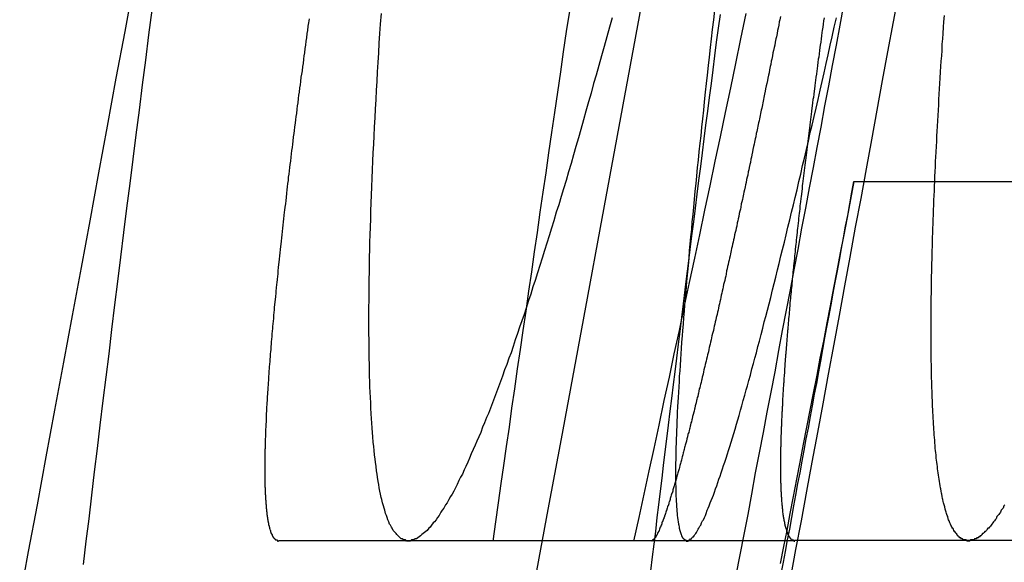
# Model space of a CAD drawing. Extents: x -59 to 290, y -218 to 1000.
# Drawn here: x 286 to 287, y 243 to 243 of the extents above; entities that cross this region are included whole.
import ezdxf

# ---------------------------------------------------------------- set-up
doc = ezdxf.new("R2010")
doc.units = 0
doc.header["$LTSCALE"] = 50
doc.linetypes.add('VERDECKT', pattern=[0.375, 0.25, -0.125])
doc.layers.get('0').update_dxf_attribs({"linetype": 'CONTINUOUS'})
doc.layers.add('STEMPEL', color=3, linetype='CONTINUOUS')

# ---------------------------------------------------------------- blocks, each defined once
blk = doc.blocks.new('A$C3C8E6307')
at = {"color": 1, "linetype": 'VERDECKT', "extrusion": (0, 1, -2e-16)}
for p, q in [((68.58161, 243.33708), (69.08498, 243.33708)), ((68.0405, 242.99935), (68.52617, 242.99935))]:
    blk.add_line(p, q, dxfattribs=at)
at = {"color": 3, "linetype": 'CONTINUOUS', "extrusion": (0, 1, -2e-16)}
blk.add_line((68.73254, 242.99935), (68.52617, 242.99935), dxfattribs=at)
at = {"color": 1}
for points in [[(68.3747, 242.999, 0), (68.3795, 243.021, 0), (68.3842, 243.043, 0), (68.3889, 243.065, 0), (68.3937, 243.086, 0), (68.3984, 243.108, 0), (68.4032, 243.131, 0), (68.408, 243.153, 0), (68.4127, 243.175, 0), (68.4175, 243.197, 0), (68.4223, 243.22, 0), (68.4271, 243.242, 0), (68.4319, 243.265, 0), (68.4367, 243.287, 0), (68.4415, 243.31, 0), (68.4464, 243.333, 0), (68.4512, 243.356, 0), (68.456, 243.379, 0), (68.4609, 243.402, 0), (68.4657, 243.425, 0), (68.4706, 243.448, 0), (68.4754, 243.471, 0), (68.4803, 243.495, 0)], [(67.9213, 243.498, 0), (67.9182, 243.475, 0), (67.9152, 243.451, 0), (67.9122, 243.428, 0), (67.9092, 243.404, 0), (67.9063, 243.381, 0), (67.9033, 243.358, 0), (67.9004, 243.335, 0), (67.8975, 243.312, 0), (67.8946, 243.289, 0), (67.8918, 243.266, 0), (67.889, 243.243, 0), (67.8861, 243.221, 0), (67.8834, 243.198, 0), (67.8806, 243.175, 0), (67.8778, 243.153, 0), (67.8751, 243.131, 0), (67.8724, 243.108, 0), (67.8697, 243.086, 0), (67.8671, 243.064, 0), (67.8644, 243.042, 0), (67.8618, 243.02, 0), (67.8592, 242.999, 0), (67.8566, 242.977, 0)], [(68.4557, 243.494, 0), (68.4539, 243.481, 0), (68.4522, 243.468, 0), (68.4506, 243.455, 0), (68.4489, 243.442, 0), (68.4472, 243.429, 0), (68.4455, 243.416, 0), (68.4438, 243.403, 0), (68.4421, 243.39, 0), (68.4405, 243.377, 0), (68.4388, 243.364, 0), (68.4372, 243.351, 0), (68.4355, 243.338, 0), (68.4339, 243.325, 0), (68.4323, 243.312, 0), (68.4306, 243.299, 0), (68.429, 243.286, 0), (68.4274, 243.273, 0), (68.4258, 243.26, 0), (68.4242, 243.248, 0), (68.4226, 243.235, 0), (68.421, 243.222, 0), (68.4194, 243.209, 0), (68.4178, 243.196, 0), (68.4162, 243.184, 0), (68.4147, 243.171, 0), (68.4131, 243.158, 0), (68.4115, 243.146, 0), (68.41, 243.133, 0), (68.4085, 243.121, 0), (68.4069, 243.108, 0), (68.4054, 243.095, 0), (68.4039, 243.083, 0), (68.4023, 243.07, 0), (68.4008, 243.058, 0), (68.3993, 243.046, 0), (68.3978, 243.033, 0), (68.3963, 243.021, 0), (68.3949, 243.008, 0), (68.3934, 242.996, 0), (68.3919, 242.984, 0), (68.3904, 242.971, 0)], [(68.2422, 242.999, 0), (68.2447, 243.017, 0), (68.2472, 243.035, 0), (68.2498, 243.053, 0), (68.2523, 243.07, 0), (68.2549, 243.088, 0), (68.2575, 243.106, 0), (68.26, 243.124, 0), (68.2626, 243.142, 0), (68.2652, 243.161, 0), (68.2679, 243.179, 0), (68.2705, 243.197, 0), (68.2732, 243.215, 0), (68.2758, 243.234, 0), (68.2785, 243.252, 0), (68.2812, 243.271, 0), (68.2839, 243.289, 0), (68.2866, 243.308, 0), (68.2893, 243.327, 0), (68.292, 243.345, 0), (68.2947, 243.364, 0), (68.2975, 243.383, 0), (68.3003, 243.402, 0), (68.303, 243.421, 0), (68.3058, 243.44, 0), (68.3086, 243.459, 0), (68.3114, 243.478, 0), (68.3143, 243.497, 0)], [(68.1254, 243.206, 0), (68.1254, 243.213, 0), (68.1254, 243.219, 0), (68.1255, 243.225, 0), (68.1255, 243.232, 0), (68.1256, 243.238, 0), (68.1257, 243.245, 0), (68.1258, 243.252, 0), (68.126, 243.259, 0), (68.1261, 243.266, 0), (68.1263, 243.273, 0), (68.1264, 243.28, 0), (68.1266, 243.287, 0), (68.1269, 243.294, 0), (68.1271, 243.302, 0), (68.1273, 243.309, 0), (68.1276, 243.317, 0), (68.1279, 243.324, 0), (68.1282, 243.332, 0), (68.1285, 243.34, 0), (68.1288, 243.348, 0), (68.1292, 243.356, 0), (68.1295, 243.364, 0), (68.1299, 243.372, 0), (68.1303, 243.38, 0), (68.1307, 243.388, 0), (68.1312, 243.397, 0), (68.1316, 243.405, 0), (68.1321, 243.414, 0), (68.1326, 243.423, 0), (68.1331, 243.431, 0), (68.1336, 243.44, 0), (68.1341, 243.449, 0), (68.1347, 243.458, 0), (68.1352, 243.467, 0), (68.1358, 243.476, 0), (68.1364, 243.485, 0), (68.1371, 243.495, 0)], [(68.3541, 243.491, 0), (68.3516, 243.482, 0), (68.3491, 243.473, 0), (68.3466, 243.464, 0), (68.3442, 243.455, 0), (68.3417, 243.446, 0), (68.3393, 243.437, 0), (68.3368, 243.429, 0), (68.3344, 243.42, 0), (68.332, 243.412, 0), (68.3296, 243.403, 0), (68.3272, 243.395, 0), (68.3249, 243.386, 0), (68.3225, 243.378, 0), (68.3201, 243.37, 0), (68.3178, 243.362, 0), (68.3155, 243.354, 0), (68.3131, 243.346, 0), (68.3108, 243.338, 0), (68.3085, 243.33, 0), (68.3062, 243.323, 0), (68.304, 243.315, 0), (68.3017, 243.308, 0), (68.2994, 243.3, 0), (68.2972, 243.293, 0), (68.295, 243.286, 0), (68.2928, 243.279, 0), (68.2906, 243.272, 0), (68.2884, 243.265, 0), (68.2862, 243.258, 0), (68.284, 243.251, 0), (68.2819, 243.244, 0), (68.2797, 243.238, 0), (68.2776, 243.231, 0), (68.2755, 243.225, 0), (68.2734, 243.218, 0), (68.2713, 243.212, 0), (68.2692, 243.206, 0), (68.2672, 243.2, 0), (68.2651, 243.194, 0), (68.2631, 243.188, 0), (68.2611, 243.182, 0), (68.2591, 243.176, 0), (68.2571, 243.171, 0), (68.2551, 243.165, 0), (68.2531, 243.16, 0), (68.2512, 243.154, 0), (68.2492, 243.149, 0), (68.2473, 243.144, 0), (68.2454, 243.139, 0), (68.2435, 243.134, 0), (68.2416, 243.129, 0), (68.2397, 243.124, 0), (68.2379, 243.119, 0), (68.236, 243.115, 0), (68.2342, 243.11, 0), (68.2324, 243.106, 0), (68.2306, 243.101, 0), (68.2288, 243.097, 0), (68.227, 243.093, 0), (68.2252, 243.089, 0), (68.2235, 243.085, 0), (68.2217, 243.081, 0), (68.22, 243.077, 0), (68.2183, 243.073, 0), (68.2166, 243.069, 0), (68.2149, 243.066, 0), (68.2133, 243.062, 0), (68.2116, 243.059, 0), (68.21, 243.056, 0), (68.2084, 243.052, 0), (68.2068, 243.049, 0), (68.2052, 243.046, 0), (68.2036, 243.043, 0), (68.202, 243.041, 0), (68.2005, 243.038, 0), (68.1989, 243.035, 0), (68.1974, 243.033, 0), (68.1959, 243.03, 0), (68.1944, 243.028, 0), (68.1929, 243.026, 0), (68.1915, 243.023, 0), (68.19, 243.021, 0), (68.1886, 243.019, 0), (68.1872, 243.017, 0), (68.1858, 243.016, 0), (68.1844, 243.014, 0), (68.183, 243.012, 0), (68.1817, 243.011, 0), (68.1803, 243.009, 0), (68.179, 243.008, 0), (68.1777, 243.007, 0), (68.1764, 243.006, 0), (68.1751, 243.005, 0), (68.1738, 243.004, 0), (68.1726, 243.003, 0), (68.1713, 243.002, 0), (68.1701, 243.001, 0), (68.1689, 243.001, 0), (68.1677, 243, 0), (68.1666, 243, 0), (68.1654, 243, 0), (68.1643, 242.999, 0), (68.1631, 242.999, 0), (68.162, 242.999, 0), (68.1609, 242.999, 0), (68.1599, 243, 0), (68.1588, 243, 0), (68.1578, 243, 0), (68.1567, 243.001, 0), (68.1557, 243.001, 0), (68.1547, 243.002, 0), (68.1538, 243.003, 0), (68.1528, 243.004, 0), (68.1518, 243.005, 0), (68.1509, 243.006, 0), (68.15, 243.007, 0), (68.1491, 243.008, 0), (68.1482, 243.009, 0), (68.1474, 243.011, 0), (68.1465, 243.012, 0), (68.1457, 243.014, 0), (68.1449, 243.015, 0), (68.1441, 243.017, 0), (68.1433, 243.019, 0), (68.1425, 243.021, 0), (68.1418, 243.023, 0), (68.1411, 243.025, 0), (68.1403, 243.028, 0), (68.1396, 243.03, 0), (68.139, 243.032, 0), (68.1383, 243.035, 0), (68.1376, 243.038, 0), (68.137, 243.04, 0), (68.1364, 243.043, 0), (68.1358, 243.046, 0), (68.1352, 243.049, 0), (68.1346, 243.052, 0), (68.1341, 243.055, 0), (68.1336, 243.059, 0), (68.1331, 243.062, 0), (68.1326, 243.065, 0), (68.1321, 243.069, 0), (68.1316, 243.073, 0), (68.1312, 243.076, 0), (68.1307, 243.08, 0), (68.1303, 243.084, 0), (68.1299, 243.088, 0), (68.1295, 243.092, 0), (68.1292, 243.097, 0), (68.1288, 243.101, 0), (68.1285, 243.105, 0), (68.1282, 243.11, 0), (68.1279, 243.114, 0), (68.1276, 243.119, 0), (68.1273, 243.124, 0), (68.1271, 243.129, 0), (68.1269, 243.134, 0), (68.1266, 243.139, 0), (68.1264, 243.144, 0), (68.1263, 243.149, 0), (68.1261, 243.154, 0), (68.126, 243.16, 0), (68.1258, 243.165, 0), (68.1257, 243.171, 0), (68.1256, 243.176, 0), (68.1255, 243.182, 0), (68.1255, 243.188, 0), (68.1254, 243.194, 0), (68.1254, 243.2, 0), (68.1254, 243.206, 0)], [(68.4139, 243.062, 0), (68.4139, 243.059, 0), (68.4139, 243.056, 0), (68.4139, 243.053, 0), (68.414, 243.05, 0), (68.4141, 243.047, 0), (68.4141, 243.044, 0), (68.4142, 243.041, 0), (68.4144, 243.039, 0), (68.4145, 243.036, 0), (68.4146, 243.034, 0), (68.4148, 243.031, 0), (68.4149, 243.029, 0), (68.4151, 243.027, 0), (68.4153, 243.025, 0), (68.4155, 243.023, 0), (68.4158, 243.021, 0), (68.416, 243.019, 0), (68.4163, 243.017, 0), (68.4165, 243.015, 0), (68.4168, 243.014, 0), (68.4171, 243.012, 0), (68.4174, 243.011, 0), (68.4178, 243.009, 0), (68.4181, 243.008, 0), (68.4185, 243.007, 0), (68.4188, 243.006, 0), (68.4192, 243.005, 0), (68.4196, 243.004, 0), (68.4201, 243.003, 0), (68.4205, 243.002, 0), (68.4209, 243.002, 0), (68.4214, 243.001, 0), (68.4219, 243.001, 0), (68.4224, 243, 0), (68.4229, 243, 0), (68.4234, 243, 0), (68.4239, 242.999, 0), (68.4245, 242.999, 0), (68.425, 242.999, 0), (68.4256, 242.999, 0), (68.4262, 243, 0), (68.4268, 243, 0), (68.4274, 243, 0), (68.428, 243.001, 0), (68.4287, 243.001, 0), (68.4293, 243.002, 0), (68.43, 243.003, 0), (68.4307, 243.003, 0), (68.4314, 243.004, 0), (68.4321, 243.005, 0), (68.4329, 243.006, 0), (68.4336, 243.007, 0), (68.4344, 243.009, 0), (68.4352, 243.01, 0), (68.4359, 243.011, 0), (68.4368, 243.013, 0), (68.4376, 243.014, 0), (68.4384, 243.016, 0), (68.4393, 243.018, 0), (68.4401, 243.019, 0), (68.441, 243.021, 0), (68.4419, 243.023, 0), (68.4428, 243.025, 0), (68.4437, 243.028, 0), (68.4446, 243.03, 0), (68.4456, 243.032, 0), (68.4465, 243.035, 0), (68.4475, 243.037, 0), (68.4485, 243.04, 0), (68.4495, 243.042, 0), (68.4505, 243.045, 0), (68.4515, 243.048, 0), (68.4526, 243.051, 0), (68.4536, 243.054, 0), (68.4547, 243.057, 0), (68.4558, 243.06, 0), (68.4569, 243.063, 0), (68.458, 243.067, 0), (68.4591, 243.07, 0), (68.4602, 243.073, 0), (68.4614, 243.077, 0), (68.4626, 243.081, 0), (68.4637, 243.084, 0), (68.4649, 243.088, 0), (68.4661, 243.092, 0), (68.4673, 243.096, 0), (68.4686, 243.1, 0), (68.4698, 243.104, 0), (68.4711, 243.109, 0), (68.4723, 243.113, 0), (68.4736, 243.117, 0), (68.4749, 243.122, 0), (68.4762, 243.126, 0), (68.4775, 243.131, 0), (68.4789, 243.136, 0), (68.4802, 243.141, 0), (68.4816, 243.145, 0), (68.4829, 243.15, 0), (68.4843, 243.155, 0), (68.4857, 243.161, 0), (68.4871, 243.166, 0), (68.4885, 243.171, 0), (68.49, 243.176, 0), (68.4914, 243.182, 0), (68.4929, 243.187, 0), (68.4943, 243.193, 0), (68.4958, 243.199, 0), (68.4973, 243.205, 0), (68.4988, 243.21, 0), (68.5004, 243.216, 0), (68.5019, 243.222, 0), (68.5034, 243.228, 0), (68.505, 243.235, 0), (68.5066, 243.241, 0), (68.5082, 243.247, 0), (68.5098, 243.254, 0), (68.5114, 243.26, 0), (68.513, 243.267, 0), (68.5146, 243.273, 0), (68.5163, 243.28, 0), (68.5179, 243.287, 0), (68.5196, 243.294, 0), (68.5213, 243.301, 0), (68.523, 243.308, 0), (68.5247, 243.315, 0), (68.5264, 243.322, 0), (68.5281, 243.329, 0), (68.5299, 243.337, 0), (68.5316, 243.344, 0), (68.5334, 243.352, 0), (68.5352, 243.359, 0), (68.537, 243.367, 0), (68.5388, 243.375, 0), (68.5406, 243.383, 0), (68.5424, 243.39, 0), (68.5442, 243.398, 0), (68.5461, 243.406, 0), (68.5479, 243.414, 0), (68.5498, 243.423, 0), (68.5517, 243.431, 0), (68.5536, 243.439, 0), (68.5555, 243.448, 0), (68.5574, 243.456, 0), (68.5593, 243.465, 0), (68.5612, 243.473, 0), (68.5632, 243.482, 0), (68.5651, 243.491, 0)], [(68.4504, 243.498, 0), (68.4494, 243.489, 0), (68.4484, 243.48, 0), (68.4474, 243.471, 0), (68.4464, 243.463, 0), (68.4455, 243.454, 0), (68.4445, 243.446, 0), (68.4436, 243.437, 0), (68.4427, 243.429, 0), (68.4418, 243.421, 0), (68.4409, 243.412, 0), (68.44, 243.404, 0), (68.4392, 243.396, 0), (68.4383, 243.388, 0), (68.4375, 243.38, 0), (68.4367, 243.373, 0), (68.4359, 243.365, 0), (68.4351, 243.357, 0), (68.4343, 243.35, 0), (68.4336, 243.342, 0), (68.4328, 243.335, 0), (68.4321, 243.328, 0), (68.4314, 243.32, 0), (68.4307, 243.313, 0), (68.43, 243.306, 0), (68.4293, 243.299, 0), (68.4287, 243.292, 0), (68.428, 243.285, 0), (68.4274, 243.278, 0), (68.4268, 243.272, 0), (68.4262, 243.265, 0), (68.4256, 243.258, 0), (68.425, 243.252, 0), (68.4244, 243.246, 0), (68.4239, 243.239, 0), (68.4234, 243.233, 0), (68.4228, 243.227, 0), (68.4223, 243.221, 0), (68.4218, 243.215, 0), (68.4214, 243.209, 0), (68.4209, 243.203, 0), (68.4205, 243.197, 0), (68.42, 243.192, 0), (68.4196, 243.186, 0), (68.4192, 243.18, 0), (68.4188, 243.175, 0), (68.4185, 243.17, 0), (68.4181, 243.164, 0), (68.4178, 243.159, 0), (68.4174, 243.154, 0), (68.4171, 243.149, 0), (68.4168, 243.144, 0), (68.4165, 243.139, 0), (68.4163, 243.134, 0), (68.416, 243.13, 0), (68.4158, 243.125, 0), (68.4155, 243.12, 0), (68.4153, 243.116, 0), (68.4151, 243.112, 0), (68.4149, 243.107, 0), (68.4148, 243.103, 0), (68.4146, 243.099, 0), (68.4145, 243.095, 0), (68.4144, 243.091, 0), (68.4142, 243.087, 0), (68.4141, 243.083, 0), (68.4141, 243.079, 0), (68.414, 243.076, 0), (68.4139, 243.072, 0), (68.4139, 243.069, 0), (68.4139, 243.065, 0), (68.4139, 243.062, 0)], [(68.7237, 243.033, 0), (68.7228, 243.032, 0), (68.722, 243.03, 0), (68.7211, 243.029, 0), (68.7203, 243.028, 0), (68.7195, 243.026, 0), (68.7186, 243.025, 0), (68.7178, 243.024, 0), (68.717, 243.023, 0), (68.7162, 243.022, 0), (68.7154, 243.02, 0), (68.7146, 243.019, 0), (68.7138, 243.018, 0), (68.713, 243.017, 0), (68.7123, 243.016, 0), (68.7115, 243.015, 0), (68.7107, 243.014, 0), (68.71, 243.013, 0), (68.7092, 243.012, 0), (68.7085, 243.011, 0), (68.7077, 243.011, 0), (68.707, 243.01, 0), (68.7062, 243.009, 0), (68.7055, 243.008, 0), (68.7048, 243.008, 0), (68.7041, 243.007, 0), (68.7033, 243.006, 0), (68.7026, 243.006, 0), (68.7019, 243.005, 0), (68.7012, 243.004, 0), (68.7005, 243.004, 0), (68.6999, 243.003, 0), (68.6992, 243.003, 0), (68.6985, 243.002, 0), (68.6978, 243.002, 0), (68.6972, 243.002, 0), (68.6965, 243.001, 0), (68.6959, 243.001, 0), (68.6952, 243.001, 0), (68.6946, 243, 0), (68.6939, 243, 0), (68.6933, 243, 0), (68.6927, 243, 0), (68.6921, 243, 0), (68.6914, 243, 0), (68.6908, 242.999, 0), (68.6902, 242.999, 0), (68.6896, 242.999, 0), (68.689, 242.999, 0), (68.6884, 242.999, 0), (68.6879, 242.999, 0), (68.6873, 243, 0), (68.6867, 243, 0), (68.6861, 243, 0), (68.6856, 243, 0), (68.685, 243, 0), (68.6844, 243, 0), (68.6839, 243.001, 0), (68.6833, 243.001, 0), (68.6828, 243.001, 0), (68.6823, 243.002, 0), (68.6817, 243.002, 0), (68.6812, 243.002, 0), (68.6807, 243.003, 0), (68.6801, 243.003, 0), (68.6796, 243.004, 0), (68.6791, 243.004, 0), (68.6786, 243.005, 0), (68.6781, 243.006, 0), (68.6776, 243.006, 0), (68.6771, 243.007, 0), (68.6766, 243.008, 0), (68.6761, 243.008, 0), (68.6757, 243.009, 0), (68.6752, 243.01, 0), (68.6747, 243.011, 0), (68.6743, 243.011, 0), (68.6738, 243.012, 0), (68.6733, 243.013, 0), (68.6729, 243.014, 0), (68.6724, 243.015, 0), (68.672, 243.016, 0), (68.6716, 243.017, 0), (68.6711, 243.018, 0), (68.6707, 243.019, 0), (68.6703, 243.02, 0), (68.6699, 243.022, 0), (68.6695, 243.023, 0), (68.6691, 243.024, 0), (68.6687, 243.025, 0), (68.6683, 243.026, 0), (68.6679, 243.028, 0), (68.6675, 243.029, 0), (68.6671, 243.031, 0), (68.6667, 243.032, 0), (68.6664, 243.033, 0), (68.666, 243.035, 0), (68.6656, 243.036, 0), (68.6653, 243.038, 0), (68.6649, 243.039, 0), (68.6646, 243.041, 0), (68.6643, 243.043, 0), (68.6639, 243.044, 0), (68.6636, 243.046, 0), (68.6633, 243.048, 0), (68.663, 243.049, 0), (68.6627, 243.051, 0), (68.6624, 243.053, 0), (68.6621, 243.055, 0), (68.6618, 243.057, 0), (68.6615, 243.059, 0), (68.6612, 243.061, 0), (68.6609, 243.063, 0), (68.6606, 243.065, 0), (68.6604, 243.067, 0), (68.6601, 243.069, 0), (68.6599, 243.071, 0), (68.6596, 243.073, 0), (68.6594, 243.075, 0), (68.6591, 243.077, 0), (68.6589, 243.08, 0), (68.6587, 243.082, 0), (68.6584, 243.084, 0), (68.6582, 243.086, 0), (68.658, 243.089, 0), (68.6578, 243.091, 0), (68.6576, 243.094, 0), (68.6574, 243.096, 0), (68.6572, 243.099, 0), (68.657, 243.101, 0), (68.6569, 243.104, 0), (68.6567, 243.106, 0), (68.6565, 243.109, 0), (68.6564, 243.112, 0), (68.6562, 243.114, 0), (68.6561, 243.117, 0), (68.6559, 243.12, 0), (68.6558, 243.123, 0), (68.6557, 243.125, 0), (68.6555, 243.128, 0), (68.6554, 243.131, 0), (68.6553, 243.134, 0), (68.6552, 243.137, 0), (68.6551, 243.14, 0), (68.655, 243.143, 0), (68.6549, 243.146, 0), (68.6548, 243.149, 0), (68.6547, 243.152, 0), (68.6547, 243.155, 0), (68.6546, 243.158, 0), (68.6545, 243.162, 0), (68.6545, 243.165, 0), (68.6544, 243.168, 0), (68.6544, 243.171, 0), (68.6543, 243.175, 0), (68.6543, 243.178, 0), (68.6543, 243.181, 0), (68.6542, 243.185, 0), (68.6542, 243.188, 0), (68.6542, 243.192, 0), (68.6542, 243.195, 0), (68.6542, 243.199, 0), (68.6542, 243.202, 0), (68.6542, 243.206, 0), (68.6542, 243.21, 0), (68.6543, 243.213, 0), (68.6543, 243.217, 0), (68.6543, 243.221, 0), (68.6544, 243.224, 0), (68.6544, 243.228, 0), (68.6545, 243.232, 0), (68.6545, 243.236, 0), (68.6546, 243.24, 0), (68.6547, 243.244, 0), (68.6547, 243.248, 0), (68.6548, 243.252, 0), (68.6549, 243.256, 0), (68.655, 243.26, 0), (68.6551, 243.264, 0), (68.6552, 243.268, 0), (68.6553, 243.272, 0), (68.6554, 243.276, 0), (68.6556, 243.28, 0), (68.6557, 243.284, 0), (68.6558, 243.289, 0), (68.656, 243.293, 0), (68.6561, 243.297, 0), (68.6563, 243.301, 0), (68.6564, 243.306, 0), (68.6566, 243.31, 0), (68.6568, 243.315, 0), (68.6569, 243.319, 0), (68.6571, 243.324, 0), (68.6573, 243.328, 0), (68.6575, 243.333, 0), (68.6577, 243.337, 0), (68.6579, 243.342, 0), (68.6581, 243.346, 0), (68.6583, 243.351, 0), (68.6585, 243.356, 0), (68.6588, 243.36, 0), (68.659, 243.365, 0), (68.6592, 243.37, 0), (68.6595, 243.375, 0), (68.6597, 243.38, 0), (68.66, 243.384, 0), (68.6603, 243.389, 0), (68.6605, 243.394, 0), (68.6608, 243.399, 0), (68.6611, 243.404, 0), (68.6614, 243.409, 0), (68.6616, 243.414, 0), (68.6619, 243.419, 0), (68.6622, 243.424, 0), (68.6625, 243.429, 0), (68.6629, 243.434, 0), (68.6632, 243.44, 0), (68.6635, 243.445, 0), (68.6638, 243.45, 0), (68.6642, 243.455, 0), (68.6645, 243.46, 0), (68.6648, 243.466, 0), (68.6652, 243.471, 0), (68.6656, 243.476, 0), (68.6659, 243.482, 0), (68.6663, 243.487, 0), (68.6667, 243.493, 0)], [(68.6235, 243.514, 0), (68.6184, 243.487, 0), (68.6133, 243.459, 0), (68.6083, 243.432, 0), (68.6032, 243.404, 0), (68.5982, 243.376, 0), (68.5931, 243.349, 0), (68.588, 243.321, 0), (68.5829, 243.294, 0), (68.5778, 243.266, 0), (68.5728, 243.239, 0), (68.5677, 243.211, 0), (68.5626, 243.184, 0), (68.5575, 243.156, 0), (68.5524, 243.128, 0), (68.5473, 243.101, 0), (68.5422, 243.073, 0), (68.537, 243.046, 0), (68.5319, 243.018, 0), (68.5268, 242.991, 0), (68.5217, 242.963, 0)], [(68.471, 242.967, 0), (68.4747, 242.986, 0), (68.4783, 243.005, 0), (68.482, 243.024, 0), (68.4856, 243.043, 0), (68.4892, 243.063, 0), (68.4929, 243.082, 0), (68.4965, 243.101, 0), (68.5001, 243.12, 0), (68.5038, 243.139, 0), (68.5074, 243.158, 0), (68.511, 243.178, 0), (68.5146, 243.197, 0), (68.5182, 243.216, 0), (68.5219, 243.235, 0), (68.5255, 243.254, 0), (68.5291, 243.273, 0), (68.5327, 243.293, 0), (68.5363, 243.312, 0), (68.5399, 243.331, 0), (68.5435, 243.35, 0), (68.5471, 243.369, 0), (68.5507, 243.388, 0), (68.5543, 243.408, 0), (68.5579, 243.427, 0), (68.5615, 243.446, 0), (68.5651, 243.465, 0), (68.5687, 243.484, 0), (68.5723, 243.503, 0)], [(68.0691, 243.49, 0), (68.0686, 243.486, 0), (68.0681, 243.483, 0), (68.0676, 243.479, 0), (68.0671, 243.476, 0), (68.0667, 243.472, 0), (68.0662, 243.469, 0), (68.0657, 243.465, 0), (68.0652, 243.462, 0), (68.0648, 243.458, 0), (68.0643, 243.455, 0), (68.0638, 243.452, 0), (68.0634, 243.448, 0), (68.0629, 243.445, 0), (68.0625, 243.441, 0), (68.062, 243.438, 0), (68.0615, 243.435, 0), (68.0611, 243.431, 0), (68.0606, 243.428, 0), (68.0602, 243.425, 0), (68.0598, 243.421, 0), (68.0593, 243.418, 0), (68.0589, 243.415, 0), (68.0585, 243.411, 0), (68.058, 243.408, 0), (68.0576, 243.405, 0), (68.0572, 243.401, 0), (68.0568, 243.398, 0), (68.0563, 243.395, 0), (68.0559, 243.392, 0), (68.0555, 243.388, 0), (68.0551, 243.385, 0), (68.0547, 243.382, 0), (68.0543, 243.379, 0), (68.0539, 243.375, 0), (68.0535, 243.372, 0), (68.0531, 243.369, 0), (68.0527, 243.366, 0), (68.0523, 243.363, 0), (68.0519, 243.36, 0), (68.0515, 243.356, 0), (68.0511, 243.353, 0), (68.0508, 243.35, 0), (68.0504, 243.347, 0), (68.05, 243.344, 0), (68.0496, 243.341, 0), (68.0493, 243.338, 0), (68.0489, 243.335, 0), (68.0485, 243.332, 0), (68.0482, 243.329, 0), (68.0478, 243.326, 0), (68.0475, 243.322, 0), (68.0471, 243.319, 0), (68.0468, 243.316, 0), (68.0464, 243.313, 0), (68.0461, 243.31, 0), (68.0457, 243.308, 0), (68.0454, 243.305, 0), (68.0451, 243.302, 0), (68.0447, 243.299, 0), (68.0444, 243.296, 0), (68.0441, 243.293, 0), (68.0438, 243.29, 0), (68.0434, 243.287, 0), (68.0431, 243.284, 0), (68.0428, 243.281, 0), (68.0425, 243.278, 0), (68.0422, 243.276, 0), (68.0419, 243.273, 0), (68.0416, 243.27, 0), (68.0413, 243.267, 0), (68.041, 243.264, 0), (68.0407, 243.261, 0), (68.0404, 243.259, 0), (68.0401, 243.256, 0), (68.0398, 243.253, 0), (68.0396, 243.25, 0), (68.0393, 243.248, 0), (68.039, 243.245, 0), (68.0387, 243.242, 0), (68.0385, 243.24, 0), (68.0382, 243.237, 0), (68.0379, 243.234, 0), (68.0377, 243.232, 0), (68.0374, 243.229, 0), (68.0372, 243.226, 0), (68.0369, 243.224, 0), (68.0367, 243.221, 0), (68.0364, 243.219, 0), (68.0362, 243.216, 0), (68.036, 243.214, 0), (68.0357, 243.211, 0), (68.0355, 243.208, 0), (68.0353, 243.206, 0), (68.035, 243.203, 0), (68.0348, 243.201, 0), (68.0346, 243.199, 0), (68.0344, 243.196, 0), (68.0342, 243.194, 0), (68.034, 243.191, 0), (68.0338, 243.189, 0), (68.0336, 243.186, 0), (68.0334, 243.184, 0), (68.0332, 243.182, 0), (68.033, 243.179, 0), (68.0328, 243.177, 0), (68.0326, 243.175, 0), (68.0324, 243.172, 0), (68.0323, 243.17, 0), (68.0321, 243.168, 0), (68.0319, 243.165, 0), (68.0317, 243.163, 0), (68.0316, 243.161, 0), (68.0314, 243.159, 0), (68.0312, 243.156, 0), (68.0311, 243.154, 0), (68.0309, 243.152, 0), (68.0308, 243.15, 0), (68.0306, 243.148, 0), (68.0305, 243.146, 0), (68.0304, 243.143, 0), (68.0302, 243.141, 0), (68.0301, 243.139, 0), (68.03, 243.137, 0), (68.0298, 243.135, 0), (68.0297, 243.133, 0), (68.0296, 243.131, 0), (68.0295, 243.129, 0), (68.0294, 243.127, 0), (68.0292, 243.125, 0), (68.0291, 243.123, 0), (68.029, 243.121, 0), (68.0289, 243.119, 0), (68.0288, 243.117, 0), (68.0287, 243.115, 0), (68.0286, 243.113, 0), (68.0286, 243.111, 0), (68.0285, 243.109, 0), (68.0284, 243.108, 0), (68.0283, 243.106, 0), (68.0282, 243.104, 0), (68.0282, 243.102, 0), (68.0281, 243.1, 0), (68.028, 243.098, 0), (68.028, 243.097, 0), (68.0279, 243.095, 0), (68.0278, 243.093, 0), (68.0278, 243.091, 0), (68.0277, 243.09, 0), (68.0277, 243.088, 0), (68.0277, 243.086, 0), (68.0276, 243.085, 0), (68.0276, 243.083, 0), (68.0276, 243.081, 0), (68.0275, 243.08, 0), (68.0275, 243.078, 0), (68.0275, 243.076, 0), (68.0275, 243.075, 0), (68.0274, 243.073, 0), (68.0274, 243.072, 0), (68.0274, 243.07, 0), (68.0274, 243.069, 0), (68.0274, 243.067, 0), (68.0274, 243.066, 0), (68.0274, 243.064, 0), (68.0274, 243.063, 0), (68.0274, 243.061, 0), (68.0274, 243.06, 0), (68.0275, 243.059, 0), (68.0275, 243.057, 0), (68.0275, 243.056, 0), (68.0275, 243.054, 0), (68.0276, 243.053, 0), (68.0276, 243.052, 0), (68.0276, 243.05, 0), (68.0277, 243.049, 0), (68.0277, 243.048, 0), (68.0278, 243.047, 0), (68.0278, 243.045, 0), (68.0279, 243.044, 0), (68.0279, 243.043, 0), (68.028, 243.042, 0), (68.028, 243.041, 0), (68.0281, 243.039, 0), (68.0282, 243.038, 0), (68.0283, 243.037, 0), (68.0283, 243.036, 0), (68.0284, 243.035, 0), (68.0285, 243.034, 0), (68.0286, 243.033, 0), (68.0287, 243.032, 0), (68.0288, 243.031, 0), (68.0289, 243.03, 0), (68.029, 243.029, 0), (68.0291, 243.028, 0), (68.0292, 243.027, 0), (68.0293, 243.026, 0), (68.0294, 243.025, 0), (68.0295, 243.024, 0), (68.0296, 243.023, 0), (68.0297, 243.022, 0), (68.0299, 243.021, 0), (68.03, 243.02, 0), (68.0301, 243.02, 0), (68.0303, 243.019, 0), (68.0304, 243.018, 0), (68.0305, 243.017, 0), (68.0307, 243.016, 0), (68.0308, 243.016, 0), (68.031, 243.015, 0), (68.0311, 243.014, 0), (68.0313, 243.014, 0), (68.0315, 243.013, 0), (68.0316, 243.012, 0), (68.0318, 243.012, 0), (68.032, 243.011, 0), (68.0321, 243.01, 0), (68.0323, 243.01, 0), (68.0325, 243.009, 0), (68.0327, 243.009, 0), (68.0329, 243.008, 0), (68.0331, 243.007, 0), (68.0332, 243.007, 0), (68.0334, 243.006, 0), (68.0336, 243.006, 0), (68.0338, 243.006, 0), (68.034, 243.005, 0), (68.0343, 243.005, 0), (68.0345, 243.004, 0), (68.0347, 243.004, 0), (68.0349, 243.003, 0), (68.0351, 243.003, 0), (68.0353, 243.003, 0), (68.0356, 243.002, 0), (68.0358, 243.002, 0), (68.036, 243.002, 0), (68.0363, 243.002, 0), (68.0365, 243.001, 0), (68.0368, 243.001, 0), (68.037, 243.001, 0), (68.0373, 243.001, 0), (68.0375, 243, 0), (68.0378, 243, 0), (68.038, 243, 0), (68.0383, 243, 0), (68.0386, 243, 0), (68.0388, 243, 0), (68.0391, 243, 0), (68.0394, 242.999, 0), (68.0397, 242.999, 0), (68.0399, 242.999, 0), (68.0402, 242.999, 0), (68.0405, 242.999, 0)], [(68.5125, 243.492, 0), (68.512, 243.489, 0), (68.5114, 243.487, 0), (68.5109, 243.484, 0), (68.5104, 243.481, 0), (68.5098, 243.479, 0), (68.5093, 243.476, 0), (68.5087, 243.473, 0), (68.5082, 243.471, 0), (68.5077, 243.468, 0), (68.5071, 243.465, 0), (68.5066, 243.463, 0), (68.5061, 243.46, 0), (68.5055, 243.458, 0), (68.505, 243.455, 0), (68.5044, 243.452, 0), (68.5039, 243.45, 0), (68.5034, 243.447, 0), (68.5029, 243.445, 0), (68.5023, 243.442, 0), (68.5018, 243.439, 0), (68.5013, 243.437, 0), (68.5007, 243.434, 0), (68.5002, 243.432, 0), (68.4997, 243.429, 0), (68.4991, 243.427, 0), (68.4986, 243.424, 0), (68.4981, 243.422, 0), (68.4976, 243.419, 0), (68.497, 243.416, 0), (68.4965, 243.414, 0), (68.496, 243.411, 0), (68.4955, 243.409, 0), (68.495, 243.406, 0), (68.4944, 243.404, 0), (68.4939, 243.401, 0), (68.4934, 243.399, 0), (68.4929, 243.396, 0), (68.4924, 243.394, 0), (68.4918, 243.392, 0), (68.4913, 243.389, 0), (68.4908, 243.387, 0), (68.4903, 243.384, 0), (68.4898, 243.382, 0), (68.4893, 243.379, 0), (68.4888, 243.377, 0), (68.4882, 243.374, 0), (68.4877, 243.372, 0), (68.4872, 243.37, 0), (68.4867, 243.367, 0), (68.4862, 243.365, 0), (68.4857, 243.362, 0), (68.4852, 243.36, 0), (68.4847, 243.358, 0), (68.4842, 243.355, 0), (68.4837, 243.353, 0), (68.4832, 243.35, 0), (68.4827, 243.348, 0), (68.4822, 243.346, 0), (68.4817, 243.343, 0), (68.4812, 243.341, 0), (68.4807, 243.339, 0), (68.4802, 243.336, 0), (68.4797, 243.334, 0), (68.4792, 243.332, 0), (68.4787, 243.329, 0), (68.4782, 243.327, 0), (68.4777, 243.325, 0), (68.4772, 243.322, 0), (68.4767, 243.32, 0), (68.4762, 243.318, 0), (68.4757, 243.316, 0), (68.4752, 243.313, 0), (68.4748, 243.311, 0), (68.4743, 243.309, 0), (68.4738, 243.307, 0), (68.4733, 243.304, 0), (68.4728, 243.302, 0), (68.4723, 243.3, 0), (68.4718, 243.298, 0), (68.4714, 243.295, 0), (68.4709, 243.293, 0), (68.4704, 243.291, 0), (68.4699, 243.289, 0), (68.4694, 243.287, 0), (68.469, 243.284, 0), (68.4685, 243.282, 0), (68.468, 243.28, 0), (68.4675, 243.278, 0), (68.4671, 243.276, 0), (68.4666, 243.274, 0), (68.4661, 243.272, 0), (68.4656, 243.269, 0), (68.4652, 243.267, 0), (68.4647, 243.265, 0), (68.4642, 243.263, 0), (68.4638, 243.261, 0), (68.4633, 243.259, 0), (68.4628, 243.257, 0), (68.4624, 243.255, 0), (68.4619, 243.253, 0), (68.4614, 243.25, 0), (68.461, 243.248, 0), (68.4605, 243.246, 0), (68.4601, 243.244, 0), (68.4596, 243.242, 0), (68.4591, 243.24, 0), (68.4587, 243.238, 0), (68.4582, 243.236, 0), (68.4578, 243.234, 0), (68.4573, 243.232, 0), (68.4569, 243.23, 0), (68.4564, 243.228, 0), (68.456, 243.226, 0), (68.4555, 243.224, 0), (68.4551, 243.222, 0), (68.4546, 243.22, 0), (68.4542, 243.218, 0), (68.4538, 243.216, 0), (68.4533, 243.214, 0), (68.4529, 243.212, 0), (68.4524, 243.21, 0), (68.452, 243.209, 0), (68.4516, 243.207, 0), (68.4511, 243.205, 0), (68.4507, 243.203, 0), (68.4502, 243.201, 0), (68.4498, 243.199, 0), (68.4494, 243.197, 0), (68.449, 243.195, 0), (68.4485, 243.194, 0), (68.4481, 243.192, 0), (68.4477, 243.19, 0), (68.4472, 243.188, 0), (68.4468, 243.186, 0), (68.4464, 243.184, 0), (68.446, 243.183, 0), (68.4456, 243.181, 0), (68.4451, 243.179, 0), (68.4447, 243.177, 0), (68.4443, 243.175, 0), (68.4439, 243.174, 0), (68.4435, 243.172, 0), (68.4431, 243.17, 0), (68.4426, 243.168, 0), (68.4422, 243.167, 0), (68.4418, 243.165, 0), (68.4414, 243.163, 0), (68.441, 243.162, 0), (68.4406, 243.16, 0), (68.4402, 243.158, 0), (68.4398, 243.156, 0), (68.4394, 243.155, 0), (68.439, 243.153, 0), (68.4386, 243.151, 0), (68.4382, 243.15, 0), (68.4378, 243.148, 0), (68.4374, 243.146, 0), (68.437, 243.145, 0), (68.4366, 243.143, 0), (68.4362, 243.142, 0), (68.4358, 243.14, 0), (68.4355, 243.138, 0), (68.4351, 243.137, 0), (68.4347, 243.135, 0), (68.4343, 243.134, 0), (68.4339, 243.132, 0), (68.4335, 243.131, 0), (68.4332, 243.129, 0), (68.4328, 243.128, 0), (68.4324, 243.126, 0), (68.432, 243.124, 0), (68.4316, 243.123, 0), (68.4313, 243.121, 0), (68.4309, 243.12, 0), (68.4305, 243.118, 0), (68.4302, 243.117, 0), (68.4298, 243.116, 0), (68.4294, 243.114, 0), (68.4291, 243.113, 0), (68.4287, 243.111, 0), (68.4283, 243.11, 0), (68.428, 243.108, 0), (68.4276, 243.107, 0), (68.4272, 243.105, 0), (68.4269, 243.104, 0), (68.4265, 243.103, 0), (68.4262, 243.101, 0), (68.4258, 243.1, 0), (68.4255, 243.099, 0), (68.4251, 243.097, 0), (68.4248, 243.096, 0), (68.4244, 243.095, 0), (68.4241, 243.093, 0), (68.4237, 243.092, 0), (68.4234, 243.091, 0), (68.423, 243.089, 0), (68.4227, 243.088, 0), (68.4224, 243.087, 0), (68.422, 243.085, 0), (68.4217, 243.084, 0), (68.4214, 243.083, 0), (68.421, 243.082, 0), (68.4207, 243.08, 0), (68.4204, 243.079, 0), (68.42, 243.078, 0), (68.4197, 243.077, 0), (68.4194, 243.075, 0), (68.4191, 243.074, 0), (68.4187, 243.073, 0), (68.4184, 243.072, 0), (68.4181, 243.071, 0), (68.4178, 243.07, 0), (68.4175, 243.068, 0), (68.4171, 243.067, 0), (68.4168, 243.066, 0), (68.4165, 243.065, 0), (68.4162, 243.064, 0), (68.4159, 243.063, 0), (68.4156, 243.062, 0), (68.4153, 243.061, 0), (68.415, 243.06, 0), (68.4147, 243.058, 0), (68.4144, 243.057, 0), (68.4141, 243.056, 0), (68.4138, 243.055, 0), (68.4135, 243.054, 0), (68.4132, 243.053, 0), (68.4129, 243.052, 0), (68.4126, 243.051, 0), (68.4123, 243.05, 0), (68.412, 243.049, 0), (68.4117, 243.048, 0), (68.4114, 243.047, 0), (68.4112, 243.046, 0), (68.4109, 243.045, 0), (68.4106, 243.044, 0), (68.4103, 243.044, 0), (68.41, 243.043, 0), (68.4098, 243.042, 0), (68.4095, 243.041, 0), (68.4092, 243.04, 0), (68.4089, 243.039, 0), (68.4087, 243.038, 0), (68.4084, 243.037, 0), (68.4081, 243.036, 0), (68.4079, 243.036, 0), (68.4076, 243.035, 0), (68.4074, 243.034, 0), (68.4071, 243.033, 0), (68.4068, 243.032, 0), (68.4066, 243.032, 0), (68.4063, 243.031, 0), (68.4061, 243.03, 0), (68.4058, 243.029, 0), (68.4056, 243.028, 0), (68.4053, 243.028, 0), (68.4051, 243.027, 0), (68.4048, 243.026, 0), (68.4046, 243.026, 0), (68.4043, 243.025, 0), (68.4041, 243.024, 0), (68.4039, 243.023, 0), (68.4036, 243.023, 0), (68.4034, 243.022, 0), (68.4032, 243.021, 0), (68.4029, 243.021, 0), (68.4027, 243.02, 0), (68.4025, 243.02, 0), (68.4022, 243.019, 0), (68.402, 243.018, 0), (68.4018, 243.018, 0), (68.4016, 243.017, 0), (68.4014, 243.017, 0), (68.4011, 243.016, 0), (68.4009, 243.015, 0), (68.4007, 243.015, 0), (68.4005, 243.014, 0), (68.4003, 243.014, 0), (68.4001, 243.013, 0), (68.3999, 243.013, 0), (68.3997, 243.012, 0), (68.3994, 243.012, 0), (68.3992, 243.011, 0), (68.399, 243.011, 0), (68.3988, 243.01, 0), (68.3986, 243.01, 0), (68.3984, 243.009, 0), (68.3983, 243.009, 0), (68.3981, 243.008, 0), (68.3979, 243.008, 0), (68.3977, 243.008, 0), (68.3975, 243.007, 0), (68.3973, 243.007, 0), (68.3971, 243.007, 0), (68.3969, 243.006, 0), (68.3968, 243.006, 0), (68.3966, 243.005, 0), (68.3964, 243.005, 0), (68.3962, 243.005, 0), (68.396, 243.004, 0), (68.3959, 243.004, 0), (68.3957, 243.004, 0), (68.3955, 243.004, 0), (68.3954, 243.003, 0), (68.3952, 243.003, 0), (68.395, 243.003, 0), (68.3949, 243.002, 0), (68.3947, 243.002, 0), (68.3946, 243.002, 0), (68.3944, 243.002, 0), (68.3942, 243.002, 0), (68.3941, 243.001, 0), (68.3939, 243.001, 0), (68.3938, 243.001, 0), (68.3936, 243.001, 0), (68.3935, 243.001, 0), (68.3934, 243, 0), (68.3932, 243, 0), (68.3931, 243, 0), (68.3929, 243, 0), (68.3928, 243, 0), (68.3927, 243, 0), (68.3925, 243, 0), (68.3924, 243, 0), (68.3923, 243, 0), (68.3921, 243, 0), (68.392, 242.999, 0), (68.3919, 242.999, 0), (68.3918, 242.999, 0), (68.3916, 242.999, 0), (68.3915, 242.999, 0), (68.3914, 242.999, 0)], [(68.5816, 243.337, 0), (68.5784, 243.32, 0), (68.5752, 243.303, 0), (68.572, 243.287, 0), (68.5688, 243.27, 0), (68.5656, 243.253, 0), (68.5624, 243.237, 0), (68.5592, 243.22, 0), (68.556, 243.204, 0), (68.5529, 243.187, 0), (68.5497, 243.171, 0), (68.5466, 243.155, 0), (68.5434, 243.138, 0), (68.5403, 243.122, 0), (68.5371, 243.106, 0), (68.534, 243.09, 0), (68.5309, 243.073, 0), (68.5277, 243.057, 0), (68.5246, 243.041, 0), (68.5215, 243.025, 0), (68.5184, 243.009, 0), (68.5153, 242.994, 0), (68.5122, 242.978, 0)], [(68.5133, 242.968, 0), (68.5153, 242.979, 0), (68.5172, 242.989, 0), (68.5192, 243, 0), (68.5212, 243.01, 0), (68.5231, 243.021, 0), (68.5251, 243.032, 0), (68.527, 243.042, 0), (68.529, 243.053, 0), (68.531, 243.063, 0), (68.5329, 243.074, 0), (68.5349, 243.084, 0), (68.5368, 243.095, 0), (68.5388, 243.105, 0), (68.5407, 243.116, 0), (68.5427, 243.126, 0), (68.5446, 243.137, 0), (68.5466, 243.147, 0), (68.5485, 243.158, 0), (68.5505, 243.168, 0), (68.5524, 243.179, 0), (68.5544, 243.19, 0), (68.5563, 243.2, 0), (68.5583, 243.211, 0), (68.5602, 243.221, 0), (68.5622, 243.232, 0), (68.5641, 243.242, 0), (68.5661, 243.253, 0), (68.568, 243.263, 0), (68.5699, 243.274, 0), (68.5719, 243.284, 0), (68.5738, 243.295, 0), (68.5758, 243.305, 0), (68.5777, 243.316, 0), (68.5797, 243.327, 0), (68.5816, 243.337, 0)]]:
    blk.add_polyline3d(points, dxfattribs=at)
at = {"color": 3}
for points in [[(67.7969, 242.944, 0), (67.8052, 242.989, 0), (67.8135, 243.033, 0), (67.8218, 243.078, 0), (67.8301, 243.122, 0), (67.8384, 243.167, 0), (67.8466, 243.211, 0), (67.8549, 243.256, 0), (67.8631, 243.3, 0), (67.8713, 243.345, 0), (67.8796, 243.389, 0), (67.8878, 243.434, 0), (67.896, 243.478, 0), (67.9042, 243.523, 0)], [(68.5535, 243.491, 0), (68.5531, 243.488, 0), (68.5527, 243.485, 0), (68.5523, 243.482, 0), (68.5519, 243.479, 0), (68.5515, 243.477, 0), (68.5511, 243.474, 0), (68.5507, 243.471, 0), (68.5504, 243.468, 0), (68.55, 243.465, 0), (68.5496, 243.463, 0), (68.5492, 243.46, 0), (68.5488, 243.457, 0), (68.5485, 243.454, 0), (68.5481, 243.452, 0), (68.5477, 243.449, 0), (68.5474, 243.446, 0), (68.547, 243.443, 0), (68.5466, 243.441, 0), (68.5463, 243.438, 0), (68.5459, 243.435, 0), (68.5456, 243.432, 0), (68.5452, 243.43, 0), (68.5448, 243.427, 0), (68.5445, 243.424, 0), (68.5441, 243.422, 0), (68.5438, 243.419, 0), (68.5435, 243.416, 0), (68.5431, 243.414, 0), (68.5428, 243.411, 0), (68.5424, 243.408, 0), (68.5421, 243.406, 0), (68.5417, 243.403, 0), (68.5414, 243.4, 0), (68.5411, 243.398, 0), (68.5408, 243.395, 0), (68.5404, 243.393, 0), (68.5401, 243.39, 0), (68.5398, 243.387, 0), (68.5394, 243.385, 0), (68.5391, 243.382, 0), (68.5388, 243.38, 0), (68.5385, 243.377, 0), (68.5382, 243.375, 0), (68.5379, 243.372, 0), (68.5375, 243.37, 0), (68.5372, 243.367, 0), (68.5369, 243.364, 0), (68.5366, 243.362, 0), (68.5363, 243.359, 0), (68.536, 243.357, 0), (68.5357, 243.355, 0), (68.5354, 243.352, 0), (68.5351, 243.35, 0), (68.5348, 243.347, 0), (68.5345, 243.345, 0), (68.5343, 243.342, 0), (68.534, 243.34, 0), (68.5337, 243.337, 0), (68.5334, 243.335, 0), (68.5331, 243.333, 0), (68.5328, 243.33, 0), (68.5326, 243.328, 0), (68.5323, 243.325, 0), (68.532, 243.323, 0), (68.5317, 243.321, 0), (68.5315, 243.318, 0), (68.5312, 243.316, 0), (68.5309, 243.314, 0), (68.5307, 243.311, 0), (68.5304, 243.309, 0), (68.5302, 243.307, 0), (68.5299, 243.305, 0), (68.5296, 243.302, 0), (68.5294, 243.3, 0), (68.5291, 243.298, 0), (68.5289, 243.295, 0), (68.5286, 243.293, 0), (68.5284, 243.291, 0), (68.5282, 243.289, 0), (68.5279, 243.287, 0), (68.5277, 243.284, 0), (68.5274, 243.282, 0), (68.5272, 243.28, 0), (68.527, 243.278, 0), (68.5267, 243.276, 0), (68.5265, 243.273, 0), (68.5263, 243.271, 0), (68.5261, 243.269, 0), (68.5258, 243.267, 0), (68.5256, 243.265, 0), (68.5254, 243.262, 0), (68.5252, 243.26, 0), (68.5249, 243.258, 0), (68.5247, 243.256, 0), (68.5245, 243.254, 0), (68.5243, 243.252, 0), (68.5241, 243.25, 0), (68.5239, 243.248, 0), (68.5237, 243.245, 0), (68.5235, 243.243, 0), (68.5233, 243.241, 0), (68.5231, 243.239, 0), (68.5228, 243.237, 0), (68.5226, 243.235, 0), (68.5225, 243.233, 0), (68.5223, 243.231, 0), (68.5221, 243.229, 0), (68.5219, 243.227, 0), (68.5217, 243.225, 0), (68.5215, 243.223, 0), (68.5213, 243.22, 0), (68.5211, 243.218, 0), (68.5209, 243.216, 0), (68.5207, 243.214, 0), (68.5206, 243.212, 0), (68.5204, 243.21, 0), (68.5202, 243.208, 0), (68.52, 243.206, 0), (68.5199, 243.204, 0), (68.5197, 243.202, 0), (68.5195, 243.2, 0), (68.5194, 243.198, 0), (68.5192, 243.197, 0), (68.519, 243.195, 0), (68.5189, 243.193, 0), (68.5187, 243.191, 0), (68.5185, 243.189, 0), (68.5184, 243.187, 0), (68.5182, 243.185, 0), (68.5181, 243.183, 0), (68.5179, 243.181, 0), (68.5178, 243.179, 0), (68.5176, 243.177, 0), (68.5175, 243.175, 0), (68.5174, 243.174, 0), (68.5172, 243.172, 0), (68.5171, 243.17, 0), (68.5169, 243.168, 0), (68.5168, 243.166, 0), (68.5167, 243.164, 0), (68.5165, 243.163, 0), (68.5164, 243.161, 0), (68.5163, 243.159, 0), (68.5162, 243.157, 0), (68.516, 243.155, 0), (68.5159, 243.154, 0), (68.5158, 243.152, 0), (68.5157, 243.15, 0), (68.5156, 243.148, 0), (68.5154, 243.147, 0), (68.5153, 243.145, 0), (68.5152, 243.143, 0), (68.5151, 243.141, 0), (68.515, 243.14, 0), (68.5149, 243.138, 0), (68.5148, 243.136, 0), (68.5147, 243.135, 0), (68.5146, 243.133, 0), (68.5145, 243.131, 0), (68.5144, 243.13, 0), (68.5143, 243.128, 0), (68.5143, 243.126, 0), (68.5142, 243.125, 0), (68.5141, 243.123, 0), (68.514, 243.121, 0), (68.5139, 243.12, 0), (68.5138, 243.118, 0), (68.5138, 243.117, 0), (68.5137, 243.115, 0), (68.5136, 243.114, 0), (68.5136, 243.112, 0), (68.5135, 243.11, 0), (68.5134, 243.109, 0), (68.5134, 243.107, 0), (68.5133, 243.106, 0), (68.5132, 243.104, 0), (68.5132, 243.103, 0), (68.5131, 243.101, 0), (68.5131, 243.1, 0), (68.513, 243.098, 0), (68.513, 243.097, 0), (68.5129, 243.096, 0), (68.5129, 243.094, 0), (68.5129, 243.093, 0), (68.5128, 243.091, 0), (68.5128, 243.09, 0), (68.5128, 243.088, 0), (68.5127, 243.087, 0), (68.5127, 243.086, 0), (68.5127, 243.084, 0), (68.5126, 243.083, 0), (68.5126, 243.082, 0), (68.5126, 243.08, 0), (68.5126, 243.079, 0), (68.5126, 243.078, 0), (68.5126, 243.076, 0), (68.5125, 243.075, 0), (68.5125, 243.074, 0), (68.5125, 243.073, 0), (68.5125, 243.071, 0), (68.5125, 243.07, 0), (68.5125, 243.069, 0), (68.5125, 243.068, 0), (68.5125, 243.066, 0), (68.5125, 243.065, 0), (68.5125, 243.064, 0), (68.5126, 243.063, 0), (68.5126, 243.062, 0), (68.5126, 243.061, 0), (68.5126, 243.059, 0), (68.5126, 243.058, 0), (68.5127, 243.057, 0), (68.5127, 243.056, 0), (68.5127, 243.055, 0), (68.5127, 243.054, 0), (68.5128, 243.053, 0), (68.5128, 243.052, 0), (68.5128, 243.051, 0), (68.5129, 243.05, 0), (68.5129, 243.049, 0), (68.513, 243.048, 0), (68.513, 243.046, 0), (68.5131, 243.045, 0), (68.5131, 243.045, 0), (68.5132, 243.044, 0), (68.5132, 243.043, 0), (68.5133, 243.042, 0), (68.5133, 243.041, 0), (68.5134, 243.04, 0), (68.5134, 243.039, 0), (68.5135, 243.038, 0), (68.5136, 243.037, 0), (68.5136, 243.036, 0), (68.5137, 243.035, 0), (68.5138, 243.034, 0), (68.5139, 243.033, 0), (68.5139, 243.033, 0), (68.514, 243.032, 0), (68.5141, 243.031, 0), (68.5142, 243.03, 0), (68.5143, 243.029, 0), (68.5144, 243.029, 0), (68.5144, 243.028, 0), (68.5145, 243.027, 0), (68.5146, 243.026, 0), (68.5147, 243.025, 0), (68.5148, 243.025, 0), (68.5149, 243.024, 0), (68.515, 243.023, 0), (68.5151, 243.023, 0), (68.5152, 243.022, 0), (68.5153, 243.021, 0), (68.5155, 243.02, 0), (68.5156, 243.02, 0), (68.5157, 243.019, 0), (68.5158, 243.018, 0), (68.5159, 243.018, 0), (68.516, 243.017, 0), (68.5162, 243.017, 0), (68.5163, 243.016, 0), (68.5164, 243.015, 0), (68.5165, 243.015, 0), (68.5167, 243.014, 0), (68.5168, 243.014, 0), (68.5169, 243.013, 0), (68.5171, 243.013, 0), (68.5172, 243.012, 0), (68.5173, 243.012, 0), (68.5175, 243.011, 0), (68.5176, 243.011, 0), (68.5178, 243.01, 0), (68.5179, 243.01, 0), (68.5181, 243.009, 0), (68.5182, 243.009, 0), (68.5184, 243.008, 0), (68.5185, 243.008, 0), (68.5187, 243.007, 0), (68.5188, 243.007, 0), (68.519, 243.007, 0), (68.5192, 243.006, 0), (68.5193, 243.006, 0), (68.5195, 243.005, 0), (68.5196, 243.005, 0), (68.5198, 243.005, 0), (68.52, 243.004, 0), (68.5202, 243.004, 0), (68.5203, 243.004, 0), (68.5205, 243.004, 0), (68.5207, 243.003, 0), (68.5209, 243.003, 0), (68.5211, 243.003, 0), (68.5212, 243.002, 0), (68.5214, 243.002, 0), (68.5216, 243.002, 0), (68.5218, 243.002, 0), (68.522, 243.001, 0), (68.5222, 243.001, 0), (68.5224, 243.001, 0), (68.5226, 243.001, 0), (68.5228, 243.001, 0), (68.523, 243.001, 0), (68.5232, 243, 0), (68.5234, 243, 0), (68.5236, 243, 0), (68.5238, 243, 0), (68.524, 243, 0), (68.5242, 243, 0), (68.5244, 243, 0), (68.5246, 243, 0), (68.5248, 243, 0), (68.5251, 242.999, 0), (68.5253, 242.999, 0), (68.5255, 242.999, 0), (68.5257, 242.999, 0), (68.5259, 242.999, 0), (68.5262, 242.999, 0)]]:
    blk.add_polyline3d(points, dxfattribs=at)
at = {"color": 3, "linetype": 'CONTINUOUS'}
blk.add_arc((-130.4989, 280), 202.20177, 349.3119595, 351.7539561, dxfattribs=at)

msp = doc.modelspace()

# ---------------------------------------------------------------- block references
at = {"layer": 'STEMPEL'}
msp.add_blockref('A$C3C8E6307', (218, 0), dxfattribs=at)

doc.saveas('drawing.dxf')
